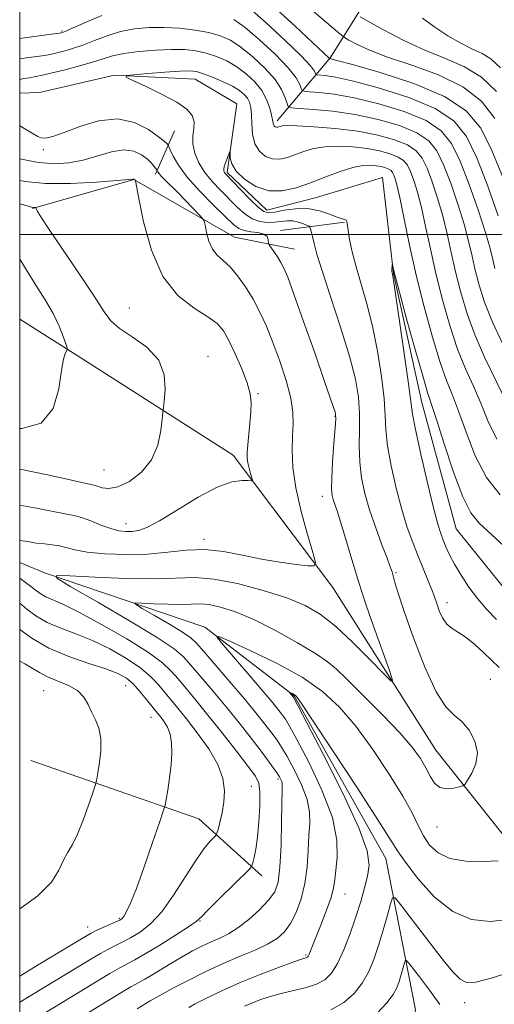
# Model space of a CAD drawing. Extents: x 2089800 to 2092700, y 324800 to 327700.
# Drawn here: x 2090000 to 2090096, y 325344 to 325544 of the extents above; entities that cross this region are included whole.
import ezdxf

# ---------------------------------------------------------------- set-up
doc = ezdxf.new("R2010")
doc.units = 0
doc.header["$MEASUREMENT"] = 0
doc.linetypes.add('rvrstm', pattern=[117.1, 50, -3.9, 0.5, -3.9, 0.5, -3.9, 0.5, -3.9, 50])
for name, color, linetype, lineweight in [('32000', 7, 'Continuous', 0), ('DTM HARD BREAKLINE', 7, 'Continuous', 0), ('DTM SPOT ELEVATION', 2, 'Continuous', 13), ('INDEX CONTOUR', 41, 'Continuous', 13), ('INTERMEDIATE CONTOUR', 44, 'Continuous', 0), ('STREAM - RIVER SINGLE LINE', 142, 'rvrstm', 0)]:
    doc.layers.add(name, color=color, linetype=linetype, lineweight=lineweight)

msp = doc.modelspace()

# ---------------------------------------------------------------- linework, layer by layer
at = {"layer": '32000', "flags": 128}
for points in [[(2090000, 325000), (2092500, 325000), (2092500, 327500), (2090000, 327500), (2090000, 325000)], [(2090000, 325500), (2092500, 325500)]]:
    msp.add_lwpolyline(points, dxfattribs=at)
at = {"layer": 'DTM HARD BREAKLINE'}
for points in [[(2090052.23, 325523.06, 1144.4), (2090063.04, 325535.89, 1152.13), (2090069.65, 325546.46, 1156.9)], [(2090027.56, 325512.25, 1146.3), (2090031.37, 325521, 1142.87)], [(2090002.57, 325505.31, 1150.07), (2090023.18, 325511.14, 1148.04), (2090043.57, 325499.49, 1145.11), (2090055.71, 325497.06, 1143.15)], [(2090052.89, 325500.83, 1143.61), (2090065.87, 325502.52, 1140.1)], [(2090000, 325482.832, 1153.527), (2090011.64, 325475.49, 1151.7), (2090043.33, 325455.33, 1148.61), (2090063.54, 325428.47, 1145.51), (2090084.43, 325395.51, 1142.99), (2090104.65, 325370.17, 1139.49), (2090118.13, 325353.27, 1135.34), (2090132.92, 325318.87, 1133.96)], [(2090000, 325433.54, 1144.737), (2090005.02, 325431.46, 1144.13), (2090037.58, 325420.42, 1140.23), (2090055.66, 325406.51, 1137.87), (2090074.27, 325373.58, 1137.13), (2090080.31, 325342.89, 1132.4), (2090074.43, 325316.57, 1129.53)], [(2090002.27, 325393.47, 1153.9), (2090036.35, 325381.65, 1149.01), (2090049.13, 325370.09, 1145.43)]]:
    msp.add_polyline3d(points, dxfattribs=at)
at = {"layer": 'DTM SPOT ELEVATION'}
for p in [(2090008.59, 325541.27, 1148.2), (2090004.78, 325517.22, 1144.4), (2090022.24, 325485.11, 1149), (2090038.2, 325475.34, 1149.3), (2090048.31, 325467.76, 1147.8), (2090063.93, 325463.2, 1144.1), (2090017.1, 325452.32, 1151), (2090061.37, 325446.94, 1144.6), (2090021.56, 325441.43, 1148.7), (2090037.37, 325438.26, 1146.4), (2090076.32, 325431.5, 1141.8), (2090086.65, 325425.4, 1139.4), (2090062.27, 325413.51, 1141.9), (2090095.49, 325409.87, 1140.9), (2090021.47, 325408.63, 1150.9), (2090004.9, 325407.56, 1153), (2090026.63, 325402.2, 1150.8), (2090046.99, 325388.23, 1147), (2090052.39, 325389.71, 1144.3), (2090084.66, 325379.94, 1141.2), (2090066.01, 325366.41, 1139.2), (2090020.18, 325361.47, 1150.2), (2090036.57, 325360.91, 1145.9), (2090013.78, 325359.68, 1150.6), (2090058.03, 325354.05, 1140.2), (2090090.27, 325344.35, 1135.4)]:
    msp.add_point(p, dxfattribs=at)
at = {"layer": 'INDEX CONTOUR'}
for points in [[(2090046.562, 325545.934, 1150), (2090050.003, 325542.891, 1150), (2090053.86, 325539.331, 1150), (2090057.113, 325536.187, 1150), (2090058.996, 325534.172, 1150), (2090059.776, 325533.123, 1150), (2090060.065, 325532.442, 1150), (2090060.288, 325532.351, 1150), (2090061.95, 325532.202, 1150), (2090064.07, 325531.857, 1150), (2090067.685, 325531.059, 1150), (2090072.984, 325529.662, 1150), (2090078.959, 325527.769, 1150), (2090084.301, 325525.546, 1150), (2090088.045, 325523.045, 1150), (2090090.596, 325519.876, 1150), (2090092.702, 325515.533, 1150), (2090094.925, 325509.822, 1150), (2090097.075, 325503.775, 1150)], [(2090097.27, 325412.29, 1140), (2090094.169, 325415.272, 1140), (2090092.338, 325416.95, 1140), (2090090.564, 325418.382, 1140), (2090089.007, 325419.38, 1140), (2090087.695, 325420.171, 1140), (2090086.614, 325421.085, 1140), (2090085.755, 325422.346, 1140), (2090085.104, 325423.76, 1140), (2090084.645, 325425.023, 1140), (2090084.035, 325426.818, 1140), (2090083.574, 325428.027, 1140), (2090082.83, 325429.866, 1140), (2090080.801, 325434.832, 1140), (2090079.717, 325437.585, 1140), (2090078.624, 325440.647, 1140), (2090077.502, 325444.281, 1140), (2090076.367, 325448.599, 1140), (2090075.355, 325453.111, 1140), (2090074.632, 325457.181, 1140), (2090074.292, 325460.408, 1140), (2090074.142, 325463.343, 1140), (2090073.915, 325466.771, 1140), (2090073.399, 325471.241, 1140), (2090072.602, 325476.345, 1140), (2090071.589, 325481.439, 1140), (2090070.437, 325485.996, 1140), (2090069.275, 325489.979, 1140), (2090068.246, 325493.468, 1140), (2090067.464, 325496.512, 1140), (2090066.923, 325499.028, 1140), (2090066.591, 325500.898, 1140), (2090066.33, 325502.67, 1140), (2090066.212, 325502.931, 1140), (2090065.957, 325503.047, 1140), (2090065.409, 325503.188, 1140), (2090064.404, 325503.526, 1140), (2090062.828, 325504.146, 1140), (2090060.784, 325504.825, 1140), (2090058.429, 325505.26, 1140), (2090055.947, 325505.24, 1140), (2090053.614, 325504.924, 1140), (2090051.735, 325504.562, 1140), (2090050.482, 325504.398, 1140), (2090049.512, 325504.654, 1140), (2090048.353, 325505.548, 1140), (2090046.688, 325507.167, 1140), (2090044.825, 325509.092, 1140), (2090041.771, 325512.319, 1140), (2090041.56, 325512.573, 1140), (2090041.432, 325512.811, 1140), (2090041.395, 325513.17, 1140), (2090041.503, 325513.762, 1140), (2090041.781, 325514.638, 1140), (2090042.137, 325515.604, 1140), (2090042.623, 325516.824, 1140), (2090042.684, 325516.819, 1140), (2090042.683, 325516.385, 1140), (2090042.712, 325515.531, 1140), (2090043.028, 325514.322, 1140), (2090043.928, 325512.837, 1140), (2090045.612, 325511.204, 1140), (2090047.903, 325509.756, 1140), (2090050.522, 325508.872, 1140), (2090053.249, 325508.829, 1140), (2090056.067, 325509.46, 1140), (2090059.013, 325510.492, 1140), (2090062.069, 325511.662, 1140), (2090065.02, 325512.758, 1140), (2090067.593, 325513.583, 1140), (2090069.595, 325513.991, 1140), (2090071.117, 325514.067, 1140), (2090072.33, 325513.95, 1140), (2090073.366, 325513.756, 1140), (2090074.229, 325513.52, 1140), (2090074.89, 325513.252, 1140), (2090075.338, 325512.953, 1140), (2090075.644, 325512.573, 1140), (2090075.896, 325512.053, 1140), (2090076.182, 325511.264, 1140), (2090076.577, 325509.804, 1140), (2090077.156, 325507.201, 1140), (2090077.979, 325503.131, 1140), (2090079.067, 325497.85, 1140), (2090080.427, 325491.766, 1140), (2090082.032, 325485.332, 1140), (2090083.717, 325479.204, 1140), (2090085.283, 325474.088, 1140), (2090086.596, 325470.407, 1140), (2090087.782, 325467.441, 1140), (2090089.034, 325464.185, 1140), (2090090.528, 325459.937, 1140), (2090092.378, 325455.197, 1140), (2090094.685, 325450.765, 1140), (2090097.486, 325447.241, 1140)], [(2090000, 325452.486, 1150), (2090006.005, 325451.267, 1150), (2090015.022, 325449.246, 1150), (2090015.795, 325449.007, 1150), (2090016.743, 325448.683, 1150), (2090018.087, 325448.521, 1150), (2090019.929, 325448.867, 1150), (2090022.265, 325449.993, 1150), (2090024.699, 325451.867, 1150), (2090026.736, 325454.384, 1150), (2090028.005, 325457.357, 1150), (2090028.642, 325460.288, 1150), (2090028.908, 325462.596, 1150), (2090029.034, 325463.932, 1150), (2090029.137, 325464.874, 1150), (2090029.304, 325466.23, 1150), (2090029.519, 325468.573, 1150), (2090029.335, 325471.552, 1150), (2090028.2, 325474.58, 1150), (2090025.808, 325477.181, 1150), (2090022.828, 325479.31, 1150), (2090020.173, 325481.03, 1150), (2090018.459, 325482.514, 1150), (2090017.109, 325484.374, 1150), (2090015.247, 325487.327, 1150), (2090012.3, 325491.763, 1150), (2090006.006, 325501.012, 1150), (2090004.305, 325503.605, 1150), (2090003.581, 325504.818, 1150), (2090003.305, 325505.436, 1150), (2090003.25, 325505.499, 1150), (2090003.167, 325505.502, 1150), (2090002.663, 325505.481, 1150), (2090002.408, 325505.528, 1150), (2090001.501, 325505.789, 1150), (2090000, 325506.236, 1150)], [(2090000, 325349.765, 1150), (2090003.76, 325352.038, 1150), (2090012.844, 325357.525, 1150), (2090014.472, 325358.468, 1150), (2090015.494, 325358.97, 1150), (2090019.515, 325360.735, 1150), (2090020.312, 325361.116, 1150), (2090020.785, 325361.459, 1150), (2090021.171, 325361.952, 1150), (2090021.69, 325362.831, 1150), (2090022.481, 325364.52, 1150), (2090023.664, 325367.489, 1150), (2090025.268, 325371.915, 1150), (2090026.971, 325376.799, 1150), (2090028.358, 325380.846, 1150), (2090029.136, 325383.151, 1150), (2090029.485, 325384.368, 1150), (2090029.704, 325385.538, 1150), (2090030.024, 325387.46, 1150), (2090030.398, 325389.945, 1150), (2090030.711, 325392.561, 1150), (2090030.862, 325394.944, 1150), (2090030.806, 325397.012, 1150), (2090030.511, 325398.753, 1150), (2090029.976, 325400.165, 1150), (2090029.316, 325401.275, 1150), (2090028.68, 325402.117, 1150), (2090027.61, 325403.439, 1150), (2090025.74, 325405.813, 1150), (2090024.403, 325407.442, 1150), (2090023.01, 325408.957, 1150), (2090021.634, 325410.119, 1150), (2090019.939, 325411.056, 1150), (2090017.484, 325411.988, 1150), (2090014.004, 325413.108, 1150), (2090009.943, 325414.497, 1150), (2090005.912, 325416.208, 1150), (2090002.443, 325418.222, 1150), (2090000, 325420.01, 1150)], [(2090034.284, 325343.393, 1140), (2090035.484, 325344.063, 1140), (2090037.789, 325345.219, 1140), (2090040.974, 325346.75, 1140), (2090044.742, 325348.439, 1140), (2090048.757, 325350.078, 1140), (2090052.503, 325351.503, 1140), (2090055.432, 325352.563, 1140), (2090057.152, 325353.16, 1140), (2090058.225, 325353.512, 1140), (2090058.388, 325353.604, 1140), (2090058.539, 325353.797, 1140), (2090058.724, 325354.178, 1140), (2090058.999, 325354.853, 1140), (2090061.163, 325360.307, 1140), (2090062.25, 325363.121, 1140), (2090063.145, 325365.686, 1140), (2090063.656, 325367.631, 1140), (2090063.917, 325369.295, 1140), (2090064.141, 325371.196, 1140), (2090064.421, 325373.792, 1140), (2090064.355, 325377.295, 1140), (2090063.416, 325381.859, 1140), (2090061.308, 325387.425, 1140), (2090058.638, 325393.075, 1140), (2090056.243, 325397.677, 1140), (2090054.745, 325400.424, 1140), (2090053.922, 325401.801, 1140), (2090053.333, 325402.621, 1140), (2090052.573, 325403.601, 1140), (2090051.354, 325405.109, 1140), (2090049.415, 325407.418, 1140), (2090046.67, 325410.619, 1140), (2090041.265, 325416.854, 1140), (2090040.034, 325418.355, 1140), (2090040.392, 325418.545, 1140), (2090042.644, 325417.589, 1140), (2090046.855, 325415.679, 1140), (2090052.112, 325413.135, 1140), (2090057.264, 325410.306, 1140), (2090061.438, 325407.423, 1140), (2090064.889, 325404.235, 1140), (2090068.152, 325400.378, 1140), (2090071.599, 325395.672, 1140), (2090074.935, 325390.695, 1140), (2090077.702, 325386.213, 1140), (2090079.583, 325382.801, 1140), (2090080.848, 325380.258, 1140), (2090081.909, 325378.193, 1140), (2090083.151, 325376.31, 1140), (2090084.851, 325374.707, 1140), (2090087.261, 325373.576, 1140), (2090090.476, 325373.043, 1140), (2090093.966, 325372.965, 1140), (2090097.046, 325373.129, 1140)]]:
    msp.add_polyline3d(points, dxfattribs=at)
at = {"layer": 'INTERMEDIATE CONTOUR'}
for points in [[(2090055.927, 325548.387, 1154), (2090064.925, 325540.656, 1154), (2090065.874, 325539.927, 1154), (2090066.768, 325539.402, 1154), (2090068.319, 325538.57, 1154), (2090070.847, 325537.398, 1154), (2090074.572, 325535.963, 1154), (2090079.517, 325534.312, 1154), (2090084.934, 325532.352, 1154), (2090089.878, 325529.959, 1154), (2090093.633, 325527.028, 1154), (2090096.386, 325523.537, 1154)], [(2090051.349, 325546.327, 1152), (2090055.915, 325542.138, 1152), (2090062.872, 325535.673, 1152), (2090062.905, 325535.671, 1152), (2090063.128, 325535.622, 1152), (2090064.341, 325535.299, 1152), (2090067.506, 325534.432, 1152), (2090073.13, 325532.829, 1152), (2090079.933, 325530.618, 1152), (2090086.184, 325528.004, 1152), (2090090.577, 325525.093, 1152), (2090093.506, 325521.571, 1152), (2090095.792, 325517.025, 1152), (2090098.118, 325511.262, 1152)], [(2090000, 325539.732, 1148), (2090002.955, 325540.13, 1148), (2090008.494, 325540.865, 1148), (2090008.692, 325540.928, 1148), (2090009.34, 325541.194, 1148), (2090010.852, 325541.852, 1148), (2090013.459, 325543, 1148), (2090016.674, 325544.355, 1148)], [(2090043.469, 325543.572, 1148), (2090045.719, 325541.959, 1148), (2090048.656, 325539.455, 1148), (2090051.806, 325536.523, 1148), (2090054.452, 325533.794, 1148), (2090056.06, 325531.768, 1148), (2090056.82, 325530.425, 1148), (2090057.1, 325529.62, 1148), (2090057.271, 325529.205, 1148), (2090057.703, 325529.028, 1148), (2090058.766, 325528.937, 1148), (2090060.772, 325528.782, 1148), (2090063.798, 325528.414, 1148), (2090067.864, 325527.686, 1148), (2090072.839, 325526.496, 1148), (2090077.986, 325524.921, 1148), (2090082.419, 325523.087, 1148), (2090085.504, 325521.027, 1148), (2090087.606, 325518.415, 1148), (2090089.341, 325514.838, 1148), (2090091.176, 325510.11, 1148), (2090092.974, 325504.981, 1148), (2090094.449, 325500.428, 1148), (2090095.399, 325497.174, 1148), (2090095.967, 325494.92, 1148), (2090096.386, 325493.109, 1148)], [(2090069.071, 325544.103, 1156), (2090070.754, 325543.156, 1156), (2090073.789, 325541.486, 1156), (2090077.786, 325539.402, 1156), (2090082.142, 325537.365, 1156), (2090086.338, 325535.677, 1156), (2090090.215, 325534.01, 1156), (2090093.699, 325531.879, 1156), (2090096.726, 325528.952, 1156)], [(2090081.73, 325543.86, 1158), (2090084.204, 325542.015, 1158), (2090086.847, 325540.286, 1158), (2090089.468, 325538.779, 1158), (2090091.829, 325537.588, 1158), (2090093.787, 325536.694, 1158), (2090095.574, 325535.623, 1158), (2090097.52, 325533.799, 1158)], [(2090000, 325535.577, 1146), (2090001.889, 325535.856, 1146), (2090004.008, 325536.152, 1146), (2090005.436, 325536.369, 1146), (2090006.476, 325536.567, 1146), (2090007.534, 325536.812, 1146), (2090008.943, 325537.167, 1146), (2090010.724, 325537.68, 1146), (2090012.824, 325538.392, 1146), (2090015.191, 325539.307, 1146), (2090017.763, 325540.278, 1146), (2090020.483, 325541.118, 1146), (2090023.305, 325541.677, 1146), (2090026.238, 325541.953, 1146), (2090029.306, 325541.977, 1146), (2090032.49, 325541.785, 1146), (2090035.591, 325541.417, 1146), (2090038.366, 325540.915, 1146), (2090040.668, 325540.284, 1146), (2090042.728, 325539.37, 1146), (2090044.873, 325537.984, 1146), (2090047.31, 325536.018, 1146), (2090049.751, 325533.715, 1146), (2090051.791, 325531.401, 1146), (2090053.123, 325529.363, 1146), (2090053.863, 325527.728, 1146), (2090054.224, 325526.584, 1146), (2090054.478, 325525.968, 1146), (2090055.119, 325525.705, 1146), (2090056.698, 325525.57, 1146), (2090059.594, 325525.362, 1146), (2090063.527, 325524.971, 1146), (2090068.044, 325524.313, 1146), (2090072.693, 325523.329, 1146), (2090077.012, 325522.073, 1146), (2090080.537, 325520.628, 1146), (2090082.962, 325519.008, 1146), (2090084.615, 325516.954, 1146), (2090085.98, 325514.141, 1146), (2090087.427, 325510.399, 1146), (2090088.875, 325506.187, 1146), (2090090.126, 325502.121, 1146), (2090091.044, 325498.663, 1146), (2090091.743, 325495.652, 1146), (2090092.396, 325492.773, 1146), (2090093.182, 325489.727, 1146), (2090094.294, 325486.284, 1146), (2090095.926, 325482.229, 1146), (2090098.151, 325477.533, 1146)], [(2090000, 325531.441, 1144), (2090000.831, 325531.586, 1144), (2090002.057, 325531.784, 1144), (2090003.224, 325531.998, 1144), (2090004.635, 325532.301, 1144), (2090006.575, 325532.759, 1144), (2090009.194, 325533.406, 1144), (2090012.107, 325534.166, 1144), (2090014.797, 325534.932, 1144), (2090016.922, 325535.614, 1144), (2090018.853, 325536.201, 1144), (2090021.138, 325536.697, 1144), (2090024.148, 325537.103, 1144), (2090027.536, 325537.389, 1144), (2090030.775, 325537.519, 1144), (2090033.469, 325537.464, 1144), (2090035.734, 325537.211, 1144), (2090037.811, 325536.752, 1144), (2090039.897, 325536.077, 1144), (2090041.987, 325535.169, 1144), (2090044.03, 325534.008, 1144), (2090045.961, 325532.588, 1144), (2090047.682, 325530.958, 1144), (2090049.081, 325529.178, 1144), (2090050.079, 325527.334, 1144), (2090050.726, 325525.604, 1144), (2090051.104, 325524.188, 1144), (2090051.296, 325523.23, 1144), (2090051.391, 325522.641, 1144), (2090051.479, 325522.281, 1144), (2090051.629, 325522.027, 1144), (2090051.837, 325521.855, 1144), (2090052.075, 325521.77, 1144), (2090052.323, 325521.766, 1144), (2090052.579, 325521.824, 1144), (2090052.847, 325521.917, 1144), (2090053.219, 325522.018, 1144), (2090054.15, 325522.073, 1144), (2090056.182, 325522.032, 1144), (2090059.646, 325521.84, 1144), (2090064.019, 325521.476, 1144), (2090068.565, 325520.918, 1144), (2090072.648, 325520.155, 1144), (2090076.051, 325519.224, 1144), (2090078.654, 325518.169, 1144), (2090080.421, 325516.99, 1144), (2090081.626, 325515.494, 1144), (2090082.618, 325513.445, 1144), (2090083.679, 325510.688, 1144), (2090084.776, 325507.392, 1144), (2090085.802, 325503.814, 1144), (2090086.689, 325500.152, 1144), (2090087.518, 325496.385, 1144), (2090088.406, 325492.437, 1144), (2090089.465, 325488.262, 1144), (2090090.767, 325483.924, 1144), (2090092.379, 325479.516, 1144), (2090094.3, 325475.157, 1144), (2090097.996, 325467.53, 1144)], [(2090023.84, 325343.117, 1142), (2090026.491, 325344.73, 1142), (2090027.83, 325345.494, 1142), (2090028.411, 325345.841, 1142), (2090029.478, 325346.446, 1142), (2090031.335, 325347.442, 1142), (2090034.162, 325348.896, 1142), (2090037.63, 325350.605, 1142), (2090041.283, 325352.297, 1142), (2090044.72, 325353.762, 1142), (2090047.761, 325355.031, 1142), (2090050.278, 325356.194, 1142), (2090052.201, 325357.359, 1142), (2090053.68, 325358.705, 1142), (2090054.924, 325360.427, 1142), (2090056.085, 325362.672, 1142), (2090057.104, 325365.395, 1142), (2090057.866, 325368.505, 1142), (2090058.298, 325371.871, 1142), (2090058.513, 325375.219, 1142), (2090058.66, 325378.235, 1142), (2090058.821, 325380.73, 1142), (2090058.789, 325383.011, 1142), (2090058.288, 325385.511, 1142), (2090057.152, 325388.499, 1142), (2090055.667, 325391.6, 1142), (2090054.231, 325394.276, 1142), (2090053.129, 325396.159, 1142), (2090052.196, 325397.563, 1142), (2090051.15, 325398.969, 1142), (2090049.748, 325400.787, 1142), (2090047.887, 325403.126, 1142), (2090045.506, 325406.025, 1142), (2090042.64, 325409.407, 1142), (2090037.38, 325415.512, 1142), (2090035.881, 325417.22, 1142), (2090034.691, 325418.32, 1142), (2090033.03, 325419.443, 1142), (2090030.391, 325421.033, 1142), (2090027.366, 325422.801, 1142), (2090024.82, 325424.268, 1142), (2090023.471, 325425.083, 1142), (2090023.442, 325425.357, 1142), (2090024.708, 325425.327, 1142), (2090027.127, 325425.202, 1142), (2090030.091, 325425.08, 1142), (2090032.875, 325425.035, 1142), (2090036.644, 325425.148, 1142), (2090038.432, 325425.013, 1142), (2090040.756, 325424.534, 1142), (2090043.754, 325423.571, 1142), (2090047.492, 325421.989, 1142), (2090051.895, 325419.763, 1142), (2090056.317, 325417.299, 1142), (2090059.968, 325415.112, 1142), (2090062.356, 325413.513, 1142), (2090064.171, 325411.991, 1142), (2090066.397, 325409.833, 1142), (2090069.712, 325406.57, 1142), (2090073.561, 325402.717, 1142), (2090077.081, 325399.034, 1142), (2090079.608, 325396.113, 1142), (2090081.266, 325393.847, 1142), (2090082.38, 325391.959, 1142), (2090083.252, 325390.254, 1142), (2090084.116, 325388.853, 1142), (2090085.182, 325387.957, 1142), (2090086.572, 325387.685, 1142), (2090088.033, 325387.829, 1142), (2090089.217, 325388.102, 1142), (2090089.899, 325388.312, 1142), (2090090.321, 325388.657, 1142), (2090090.845, 325389.435, 1142), (2090091.693, 325390.857, 1142), (2090092.523, 325392.796, 1142), (2090092.853, 325395.041, 1142), (2090092.337, 325397.376, 1142), (2090091.168, 325399.551, 1142), (2090089.674, 325401.317, 1142), (2090088.106, 325402.63, 1142), (2090086.407, 325404.298, 1142), (2090084.442, 325407.338, 1142), (2090082.166, 325412.353, 1142), (2090079.884, 325418.283, 1142), (2090077.99, 325423.652, 1142), (2090076.774, 325427.324, 1142), (2090076.109, 325429.514, 1142), (2090075.518, 325431.66, 1142), (2090075.169, 325432.696, 1142), (2090074.528, 325434.413, 1142), (2090073.478, 325437.162, 1142), (2090072.207, 325440.597, 1142), (2090070.972, 325444.195, 1142), (2090069.994, 325447.553, 1142), (2090069.32, 325450.727, 1142), (2090068.959, 325453.892, 1142), (2090068.884, 325457.177, 1142), (2090068.942, 325460.518, 1142), (2090068.947, 325463.812, 1142), (2090068.715, 325467.064, 1142), (2090068.082, 325470.725, 1142), (2090066.887, 325475.368, 1142), (2090065.083, 325481.255, 1142), (2090063.065, 325487.44, 1142), (2090061.343, 325492.677, 1142), (2090060.293, 325496.041, 1142), (2090059.779, 325497.916, 1142), (2090059.308, 325499.9, 1142), (2090058.96, 325501.191, 1142), (2090058.857, 325501.492, 1142), (2090058.681, 325501.667, 1142), (2090058.28, 325501.866, 1142), (2090057.549, 325502.19, 1142), (2090056.559, 325502.541, 1142), (2090055.428, 325502.775, 1142), (2090054.247, 325502.788, 1142), (2090053.007, 325502.656, 1142), (2090051.671, 325502.5, 1142), (2090050.217, 325502.442, 1142), (2090048.692, 325502.619, 1142), (2090047.151, 325503.171, 1142), (2090045.634, 325504.191, 1142), (2090044.1, 325505.582, 1142), (2090040.78, 325508.912, 1142), (2090039.086, 325510.711, 1142), (2090037.56, 325512.594, 1142), (2090036.34, 325514.552, 1142), (2090035.498, 325516.503, 1142), (2090035.094, 325518.35, 1142), (2090035.123, 325520.019, 1142), (2090035.324, 325521.516, 1142), (2090035.374, 325522.869, 1142), (2090034.969, 325524.121, 1142), (2090033.871, 325525.387, 1142), (2090031.863, 325526.796, 1142), (2090028.9, 325528.406, 1142), (2090025.657, 325529.983, 1142), (2090022.976, 325531.222, 1142), (2090021.571, 325531.91, 1142), (2090021.612, 325532.209, 1142), (2090023.135, 325532.376, 1142), (2090026.009, 325532.608, 1142), (2090029.452, 325532.875, 1142), (2090032.519, 325533.084, 1142), (2090034.53, 325533.15, 1142), (2090035.886, 325533.005, 1142), (2090037.257, 325532.588, 1142), (2090039.126, 325531.87, 1142), (2090041.246, 325530.968, 1142), (2090043.184, 325530.033, 1142), (2090044.606, 325529.184, 1142), (2090045.557, 325528.401, 1142), (2090046.181, 325527.635, 1142), (2090046.603, 325526.81, 1142), (2090046.87, 325525.774, 1142), (2090047.011, 325524.352, 1142), (2090047.083, 325522.456, 1142), (2090047.254, 325520.35, 1142), (2090047.722, 325518.387, 1142), (2090048.626, 325516.862, 1142), (2090049.87, 325515.836, 1142), (2090051.298, 325515.321, 1142), (2090052.786, 325515.298, 1142), (2090054.323, 325515.642, 1142), (2090055.93, 325516.204, 1142), (2090057.643, 325516.84, 1142), (2090059.585, 325517.416, 1142), (2090061.888, 325517.807, 1142), (2090064.62, 325517.916, 1142), (2090067.568, 325517.772, 1142), (2090070.447, 325517.433, 1142), (2090073.007, 325516.956, 1142), (2090075.14, 325516.372, 1142), (2090076.772, 325515.71, 1142), (2090077.88, 325514.971, 1142), (2090078.634, 325514.034, 1142), (2090079.257, 325512.749, 1142), (2090079.93, 325510.976, 1142), (2090080.676, 325508.598, 1142), (2090081.479, 325505.507, 1142), (2090082.334, 325501.641, 1142), (2090083.292, 325497.116, 1142), (2090084.417, 325492.102, 1142), (2090085.748, 325486.797, 1142), (2090087.242, 325481.564, 1142), (2090088.831, 325476.802, 1142), (2090090.448, 325472.782, 1142), (2090092.03, 325469.259, 1142), (2090093.515, 325465.857, 1142), (2090094.941, 325462.28, 1142), (2090096.75, 325458.532, 1142)], [(2090012.022, 325341.161, 1144), (2090020.21, 325346.159, 1144), (2090022.566, 325347.568, 1144), (2090024.182, 325348.491, 1144), (2090025.388, 325349.154, 1144), (2090026.703, 325349.906, 1144), (2090030.688, 325352.331, 1144), (2090032.95, 325353.672, 1144), (2090035.08, 325354.858, 1144), (2090037.047, 325355.865, 1144), (2090038.866, 325356.714, 1144), (2090040.579, 325357.461, 1144), (2090042.32, 325358.315, 1144), (2090044.253, 325359.52, 1144), (2090046.454, 325361.228, 1144), (2090048.654, 325363.202, 1144), (2090050.497, 325365.114, 1144), (2090051.72, 325366.806, 1144), (2090052.423, 325368.811, 1144), (2090052.794, 325371.837, 1144), (2090053.004, 325376.264, 1144), (2090053.118, 325381.162, 1144), (2090053.22, 325387.667, 1144), (2090053.224, 325388.727, 1144), (2090053.158, 325389.162, 1144), (2090052.996, 325389.573, 1144), (2090052.696, 325390.125, 1144), (2090052.219, 325390.874, 1144), (2090051.514, 325391.894, 1144), (2090050.469, 325393.323, 1144), (2090048.966, 325395.318, 1144), (2090046.931, 325397.962, 1144), (2090044.498, 325401.058, 1144), (2090041.85, 325404.337, 1144), (2090039.182, 325407.536, 1144), (2090034.747, 325412.734, 1144), (2090033.249, 325414.425, 1144), (2090031.338, 325416.05, 1144), (2090027.889, 325418.338, 1144), (2090022.268, 325421.726, 1144), (2090015.824, 325425.491, 1144), (2090010.402, 325428.619, 1144), (2090007.529, 325430.351, 1144), (2090007.466, 325430.935, 1144), (2090010.163, 325430.872, 1144), (2090015.316, 325430.604, 1144), (2090021.629, 325430.345, 1144), (2090027.559, 325430.25, 1144), (2090035.586, 325430.491, 1144), (2090039.395, 325430.204, 1144), (2090044.176, 325429.279, 1144), (2090049.385, 325427.903, 1144), (2090054.154, 325426.367, 1144), (2090057.87, 325424.85, 1144), (2090060.942, 325423.067, 1144), (2090064.035, 325420.623, 1144), (2090067.582, 325417.327, 1144), (2090071.101, 325413.825, 1144), (2090073.883, 325410.969, 1144), (2090075.371, 325409.505, 1144), (2090075.64, 325409.741, 1144), (2090074.923, 325411.885, 1144), (2090071.789, 325420.659, 1144), (2090070.301, 325424.878, 1144), (2090069.37, 325427.609, 1144), (2090068.77, 325429.524, 1144), (2090067.191, 325434.867, 1144), (2090066.092, 325438.513, 1144), (2090065.086, 325441.777, 1144), (2090064.366, 325444.01, 1144), (2090063.586, 325446.307, 1144), (2090063.367, 325447.159, 1144), (2090063.253, 325448.424, 1144), (2090063.285, 325450.603, 1144), (2090063.476, 325453.943, 1144), (2090063.743, 325457.694, 1144), (2090063.98, 325460.853, 1144), (2090064.098, 325462.692, 1144), (2090064.087, 325463.568, 1144), (2090063.957, 325464.113, 1144), (2090063.674, 325464.967, 1144), (2090061.79, 325470.405, 1144), (2090059.832, 325476.017, 1144), (2090057.59, 325482.411, 1144), (2090055.631, 325487.94, 1144), (2090054.368, 325491.384, 1144), (2090053.605, 325493.218, 1144), (2090052.994, 325494.342, 1144), (2090052.27, 325495.469, 1144), (2090051.523, 325496.572, 1144), (2090050.586, 325497.928, 1144), (2090050.464, 325498.206, 1144), (2090050.419, 325499.006, 1144), (2090050.18, 325499.593, 1144), (2090049.523, 325500.095, 1144), (2090048.332, 325500.392, 1144), (2090046.872, 325500.578, 1144), (2090045.504, 325500.798, 1144), (2090044.448, 325501.217, 1144), (2090043.36, 325502.071, 1144), (2090041.751, 325503.614, 1144), (2090039.327, 325505.979, 1144), (2090036.531, 325508.81, 1144), (2090033.996, 325511.628, 1144), (2090032.221, 325514.027, 1144), (2090031.135, 325515.888, 1144), (2090030.538, 325517.158, 1144), (2090030.104, 325518.118, 1144), (2090030.026, 325518.239, 1144), (2090029.857, 325518.432, 1144), (2090029.333, 325518.899, 1144), (2090028.157, 325519.831, 1144), (2090026.108, 325521.275, 1144), (2090023.272, 325522.702, 1144), (2090019.814, 325523.437, 1144), (2090015.958, 325523.025, 1144), (2090012.188, 325521.896, 1144), (2090009.046, 325520.7, 1144), (2090006.935, 325519.95, 1144), (2090005.67, 325519.619, 1144), (2090004.923, 325519.541, 1144), (2090004.368, 325519.602, 1144), (2090003.678, 325519.889, 1144), (2090002.532, 325520.542, 1144), (2090000.679, 325521.633, 1144), (2090000, 325522.002, 1144)], [(2090000, 325438.03, 1146), (2090001.636, 325437.783, 1146), (2090003.374, 325437.503, 1146), (2090005.038, 325437.308, 1146), (2090006.617, 325437.138, 1146), (2090008.078, 325436.903, 1146), (2090011.182, 325436.103, 1146), (2090013.688, 325435.672, 1146), (2090017.285, 325435.329, 1146), (2090021.572, 325435.163, 1146), (2090025.973, 325435.263, 1146), (2090030.04, 325435.645, 1146), (2090033.836, 325436.056, 1146), (2090037.555, 325436.168, 1146), (2090041.347, 325435.758, 1146), (2090045.196, 325435.01, 1146), (2090049.043, 325434.21, 1146), (2090052.774, 325433.589, 1146), (2090056.051, 325433.167, 1146), (2090058.477, 325432.906, 1146), (2090059.759, 325432.878, 1146), (2090060.016, 325433.57, 1146), (2090059.467, 325435.575, 1146), (2090058.361, 325439.236, 1146), (2090057.066, 325443.905, 1146), (2090055.981, 325448.679, 1146), (2090055.404, 325452.828, 1146), (2090055.249, 325456.287, 1146), (2090055.331, 325459.158, 1146), (2090055.461, 325461.604, 1146), (2090055.426, 325464.019, 1146), (2090055.01, 325466.86, 1146), (2090054.072, 325470.417, 1146), (2090052.776, 325474.351, 1146), (2090051.367, 325478.157, 1146), (2090050.029, 325481.45, 1146), (2090048.717, 325484.304, 1146), (2090047.331, 325486.907, 1146), (2090045.804, 325489.39, 1146), (2090044.212, 325491.629, 1146), (2090042.667, 325493.439, 1146), (2090041.268, 325494.731, 1146), (2090040.065, 325495.799, 1146), (2090039.094, 325497.031, 1146), (2090038.379, 325498.68, 1146), (2090037.894, 325500.446, 1146), (2090037.595, 325501.891, 1146), (2090037.406, 325502.729, 1146), (2090037.099, 325503.283, 1146), (2090036.413, 325504.029, 1146), (2090033.606, 325506.932, 1146), (2090031.998, 325508.571, 1146), (2090029.513, 325511.048, 1146), (2090028.731, 325511.851, 1146), (2090028.266, 325512.388, 1146), (2090028.039, 325512.713, 1146), (2090027.9, 325512.991, 1146), (2090027.822, 325513.11, 1146), (2090027.307, 325513.795, 1146), (2090026.743, 325514.437, 1146), (2090025.895, 325515.254, 1146), (2090024.704, 325516.17, 1146), (2090023.121, 325516.92, 1146), (2090021.099, 325517.186, 1146), (2090018.627, 325516.77, 1146), (2090012.91, 325515.072, 1146), (2090009.95, 325514.503, 1146), (2090006.851, 325514.343, 1146), (2090003.444, 325514.653, 1146), (2090000, 325515.369, 1146)], [(2090000, 325445.147, 1148), (2090003.765, 325444.52, 1148), (2090007.109, 325443.842, 1148), (2090010.998, 325443.11, 1148), (2090012.539, 325442.678, 1148), (2090014.416, 325441.97, 1148), (2090016.487, 325441.139, 1148), (2090018.469, 325440.419, 1148), (2090020.145, 325439.992, 1148), (2090021.559, 325439.831, 1148), (2090022.822, 325439.857, 1148), (2090024.101, 325440.057, 1148), (2090025.791, 325440.677, 1148), (2090028.343, 325442.029, 1148), (2090032, 325444.247, 1148), (2090036.175, 325446.762, 1148), (2090040.07, 325448.831, 1148), (2090043.046, 325449.901, 1148), (2090045.095, 325450.198, 1148), (2090046.37, 325450.14, 1148), (2090047.022, 325450.098, 1148), (2090047.211, 325450.246, 1148), (2090047.101, 325450.713, 1148), (2090046.843, 325451.569, 1148), (2090046.54, 325452.66, 1148), (2090046.287, 325453.776, 1148), (2090046.157, 325454.789, 1148), (2090046.156, 325455.898, 1148), (2090046.27, 325457.387, 1148), (2090046.711, 325461.754, 1148), (2090046.9, 325463.988, 1148), (2090046.957, 325465.886, 1148), (2090046.751, 325467.734, 1148), (2090046.138, 325469.951, 1148), (2090045.05, 325472.79, 1148), (2090043.707, 325475.847, 1148), (2090042.406, 325478.555, 1148), (2090041.31, 325480.51, 1148), (2090040.064, 325481.966, 1148), (2090038.182, 325483.345, 1148), (2090035.368, 325485.076, 1148), (2090032.098, 325487.634, 1148), (2090029.036, 325491.507, 1148), (2090026.717, 325496.861, 1148), (2090025.139, 325502.594, 1148), (2090024.169, 325507.285, 1148), (2090023.476, 325510.853, 1148), (2090023.429, 325511.012, 1148), (2090023.179, 325511.253, 1148), (2090023.139, 325511.259, 1148), (2090022.971, 325511.24, 1148), (2090022.077, 325511.158, 1148), (2090019.74, 325510.961, 1148), (2090015.554, 325510.643, 1148), (2090010.34, 325510.373, 1148), (2090005.233, 325510.359, 1148), (2090001.103, 325510.751, 1148), (2090000, 325510.985, 1148)], [(2090000, 325460.717, 1152), (2090000.444, 325460.69, 1152), (2090004.384, 325461.764, 1152), (2090006.762, 325464.77, 1152), (2090007.915, 325468.769, 1152), (2090008.452, 325472.439, 1152), (2090008.873, 325474.762, 1152), (2090009.244, 325475.921, 1152), (2090009.652, 325476.65, 1152), (2090009.611, 325477.026, 1152), (2090009.358, 325477.846, 1152), (2090008.851, 325479.353, 1152), (2090008.026, 325481.453, 1152), (2090006.811, 325483.976, 1152), (2090005.18, 325486.771, 1152), (2090003.281, 325489.765, 1152), (2090001.301, 325492.908, 1152), (2090000, 325495.046, 1152)], [(2090096.687, 325422.001, 1138), (2090094.656, 325424.104, 1138), (2090092.838, 325426.234, 1138), (2090091.112, 325428.568, 1138), (2090089.539, 325430.964, 1138), (2090088.215, 325433.207, 1138), (2090087.209, 325435.126, 1138), (2090086.464, 325436.738, 1138), (2090085.891, 325438.101, 1138), (2090085.392, 325439.404, 1138), (2090084.799, 325441.31, 1138), (2090083.937, 325444.612, 1138), (2090082.713, 325449.717, 1138), (2090081.387, 325455.505, 1138), (2090080.305, 325460.471, 1138), (2090079.701, 325463.642, 1138), (2090079.342, 325466.168, 1138), (2090078.882, 325469.731, 1138), (2090078.081, 325475.42, 1138), (2090077.121, 325481.966, 1138), (2090076.291, 325487.51, 1138), (2090075.806, 325490.661, 1138), (2090075.603, 325491.9, 1138), (2090075.519, 325492.288, 1138), (2090075.505, 325492.44, 1138), (2090075.506, 325492.684, 1138), (2090075.581, 325493.958, 1138), (2090075.601, 325493.944, 1138), (2090075.761, 325493.177, 1138), (2090076.143, 325491.641, 1138), (2090077.014, 325488.354, 1138), (2090078.486, 325482.955, 1138), (2090080.212, 325476.73, 1138), (2090081.735, 325471.375, 1138), (2090082.744, 325468.032, 1138), (2090084.553, 325462.513, 1138), (2090086.115, 325457.595, 1138), (2090088.007, 325451.861, 1138), (2090089.883, 325446.833, 1138), (2090091.524, 325443.595, 1138), (2090093.209, 325441.518, 1138), (2090098.258, 325436.838, 1138)], [(2090005.182, 325342.317, 1146), (2090018.297, 325350.262, 1146), (2090020.209, 325351.369, 1146), (2090023.359, 325353.05, 1146), (2090025.484, 325354.261, 1146), (2090028.415, 325356.042, 1146), (2090031.584, 325358.036, 1146), (2090034.213, 325359.743, 1146), (2090035.791, 325360.851, 1146), (2090036.867, 325361.794, 1146), (2090038.256, 325363.194, 1146), (2090040.51, 325365.444, 1146), (2090046.583, 325371.449, 1146), (2090047.092, 325372.101, 1146), (2090047.306, 325372.721, 1146), (2090047.573, 325373.792, 1146), (2090047.911, 325375.487, 1146), (2090048.25, 325377.902, 1146), (2090048.524, 325381.008, 1146), (2090048.691, 325384.264, 1146), (2090048.709, 325387.003, 1146), (2090048.498, 325388.812, 1146), (2090047.811, 325390.28, 1146), (2090046.358, 325392.251, 1146), (2090043.99, 325395.31, 1146), (2090041.093, 325399.012, 1146), (2090038.195, 325402.651, 1146), (2090035.725, 325405.665, 1146), (2090032.114, 325409.957, 1146), (2090030.74, 325411.558, 1146), (2090028.98, 325413.207, 1146), (2090026.107, 325415.301, 1146), (2090021.706, 325418.059, 1146), (2090016.624, 325421.011, 1146), (2090012.02, 325423.514, 1146), (2090008.78, 325425.097, 1146), (2090005.304, 325426.601, 1146), (2090004.18, 325427.257, 1146), (2090003.175, 325427.99, 1146), (2090002.203, 325428.758, 1146), (2090001.205, 325429.517, 1146), (2090000, 325430.372, 1146)], [(2090000, 325344.475, 1148), (2090002.256, 325345.839, 1148), (2090014.406, 325353.192, 1148), (2090016.385, 325354.365, 1148), (2090017.852, 325355.169, 1148), (2090019.278, 325355.874, 1148), (2090020.806, 325356.616, 1148), (2090022.499, 325357.498, 1148), (2090024.405, 325358.651, 1148), (2090026.515, 325360.325, 1148), (2090028.807, 325362.797, 1148), (2090031.229, 325366.175, 1148), (2090035.701, 325373.205, 1148), (2090037.364, 325375.545, 1148), (2090038.576, 325376.996, 1148), (2090039.793, 325378.258, 1148), (2090040.02, 325378.692, 1148), (2090040.246, 325379.483, 1148), (2090040.611, 325380.905, 1148), (2090041.038, 325382.827, 1148), (2090041.396, 325385.02, 1148), (2090041.532, 325387.318, 1148), (2090041.215, 325389.804, 1148), (2090040.19, 325392.619, 1148), (2090038.333, 325395.815, 1148), (2090036.031, 325399.055, 1148), (2090033.805, 325401.911, 1148), (2090032.049, 325404.075, 1148), (2090028.241, 325408.685, 1148), (2090026.692, 325410.325, 1148), (2090024.558, 325412.129, 1148), (2090021.67, 325414.089, 1148), (2090018.281, 325416.034, 1148), (2090014.752, 325417.751, 1148), (2090011.393, 325419.102, 1148), (2090008.322, 325420.244, 1148), (2090005.608, 325421.405, 1148), (2090003.311, 325422.739, 1148), (2090001.443, 325424.105, 1148), (2090000, 325425.29, 1148)], [(2090000, 325363.407, 1152), (2090003.674, 325365.999, 1152), (2090006.424, 325368.78, 1152), (2090007.966, 325371.225, 1152), (2090008.908, 325373.245, 1152), (2090009.766, 325374.85, 1152), (2090010.684, 325376.436, 1152), (2090011.713, 325378.507, 1152), (2090012.863, 325381.347, 1152), (2090013.973, 325384.402, 1152), (2090014.838, 325386.904, 1152), (2090015.322, 325388.354, 1152), (2090015.57, 325389.295, 1152), (2090015.793, 325390.535, 1152), (2090016.13, 325392.648, 1152), (2090016.428, 325395.286, 1152), (2090016.457, 325397.872, 1152), (2090016.064, 325399.961, 1152), (2090015.382, 325401.655, 1152), (2090014.618, 325403.196, 1152), (2090013.901, 325404.758, 1152), (2090013.036, 325406.269, 1152), (2090011.751, 325407.601, 1152), (2090009.885, 325408.663, 1152), (2090005.674, 325410.368, 1152), (2090004.013, 325411.242, 1152), (2090002.565, 325412.149, 1152), (2090001.033, 325413.049, 1152), (2090000, 325413.548, 1152)], [(2090045.628, 325343.638, 1138), (2090047.106, 325344.3, 1138), (2090048.734, 325344.952, 1138), (2090050.58, 325345.583, 1138), (2090052.752, 325346.188, 1138), (2090055.276, 325346.782, 1138), (2090057.871, 325347.41, 1138), (2090060.172, 325348.127, 1138), (2090061.923, 325349.024, 1138), (2090063.277, 325350.326, 1138), (2090064.491, 325352.297, 1138), (2090065.761, 325355.082, 1138), (2090067.037, 325358.375, 1138), (2090068.208, 325361.751, 1138), (2090069.183, 325364.857, 1138), (2090069.96, 325367.614, 1138), (2090070.557, 325370.01, 1138), (2090070.895, 325372.217, 1138), (2090070.502, 325375.127, 1138), (2090068.809, 325379.814, 1138), (2090065.542, 325386.827, 1138), (2090061.618, 325394.609, 1138), (2090058.256, 325401.078, 1138), (2090055.517, 325406.273, 1138), (2090054.706, 325407.232, 1138), (2090054.728, 325407.245, 1138), (2090055.123, 325407.07, 1138), (2090055.443, 325406.914, 1138), (2090055.758, 325406.742, 1138), (2090056.128, 325406.391, 1138), (2090057.146, 325404.973, 1138), (2090059.536, 325401.416, 1138), (2090063.67, 325395.175, 1138), (2090068.51, 325387.814, 1138), (2090072.666, 325381.419, 1138), (2090076.659, 325375.111, 1138), (2090078.25, 325372.816, 1138), (2090080.769, 325369.525, 1138), (2090084.085, 325365.849, 1138), (2090087.82, 325362.82, 1138), (2090091.65, 325361.22, 1138), (2090095.45, 325360.846, 1138), (2090099.148, 325361.244, 1138)], [(2090063.138, 325342.933, 1136), (2090065.731, 325344.422, 1136), (2090067.82, 325346.238, 1136), (2090069.474, 325348.306, 1136), (2090070.769, 325350.575, 1136), (2090071.828, 325353.095, 1136), (2090072.783, 325355.943, 1136), (2090073.725, 325359.088, 1136), (2090074.577, 325362.096, 1136), (2090075.217, 325364.43, 1136), (2090075.622, 325365.637, 1136), (2090076.139, 325365.6, 1136), (2090077.214, 325364.288, 1136), (2090084.048, 325355.372, 1136), (2090086.164, 325352.638, 1136), (2090087.896, 325350.54, 1136), (2090089.31, 325349.125, 1136), (2090090.603, 325348.439, 1136), (2090092.503, 325348.524, 1136), (2090095.865, 325349.423, 1136), (2090101.136, 325351.077, 1136)], [(2090072.432, 325342.162, 1134), (2090074.456, 325344.316, 1134), (2090075.762, 325346.015, 1134), (2090076.502, 325347.39, 1134), (2090076.965, 325348.691, 1134), (2090077.383, 325350.089, 1134), (2090078.047, 325352.464, 1134), (2090078.248, 325352.973, 1134), (2090078.622, 325352.767, 1134), (2090079.493, 325351.671, 1134), (2090081.067, 325349.608, 1134), (2090083.097, 325346.904, 1134), (2090085.221, 325343.985, 1134)]]:
    msp.add_polyline3d(points, dxfattribs=at)
at = {"layer": 'STREAM - RIVER SINGLE LINE'}
msp.add_polyline3d([(2090000, 325528.63, 1142.625), (2090004.03, 325528.81, 1142.28), (2090019.24, 325532.27, 1142.09), (2090035.62, 325531.46, 1141.18), (2090044.05, 325526.5, 1140.53), (2090042.06, 325512.57, 1139.75), (2090050.15, 325504.93, 1139.29), (2090060.21, 325507.49, 1139.03), (2090073.61, 325511.58, 1138.64), (2090075.8, 325492.13, 1137.93), (2090081.55, 325465.97, 1137.22), (2090088.52, 325440.39, 1136.89), (2090099.87, 325426.3, 1136.37), (2090121.54, 325411.47, 1135.14), (2090138.99, 325399.72, 1133.25), (2090154.53, 325380.12, 1132.09), (2090158.98, 325360.99, 1130.85), (2090157.02, 325337.81, 1129.03), (2090169.57, 325319.25, 1127.93), (2090174.2, 325301.59, 1127.15), (2090169.16, 325286.48, 1126.57), (2090167.84, 325276.35, 1125.52)], dxfattribs=at)

doc.saveas('drawing.dxf')
